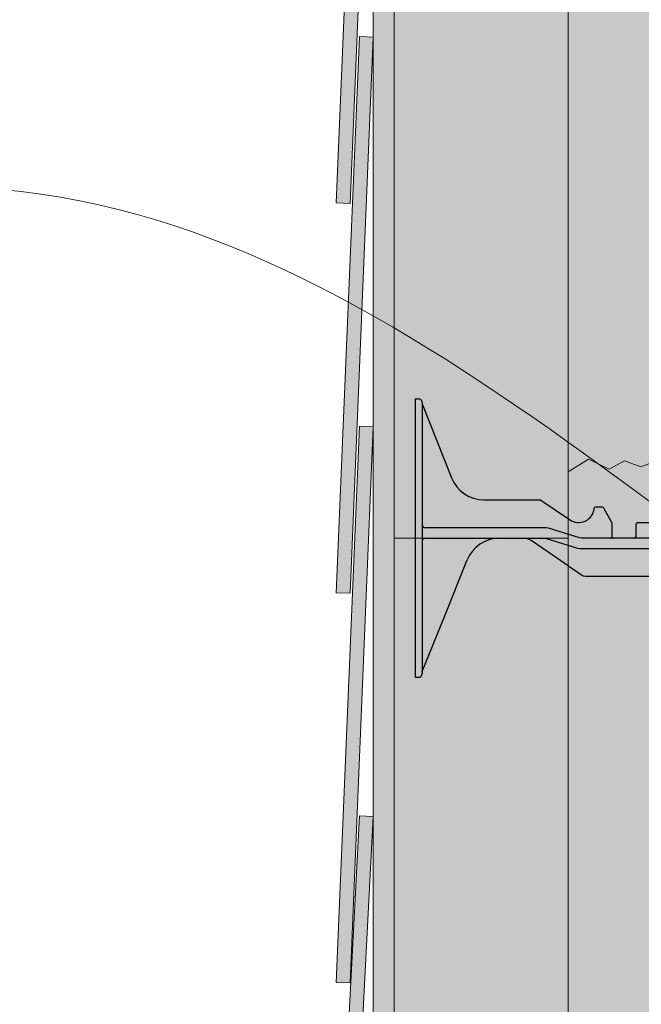
# Model space of a CAD drawing. Units: inches. Extents: x 61 to 2657, y 237 to 341.
# Drawn here: x 365 to 376, y 296 to 313 of the extents above; entities that cross this region are included whole.
import ezdxf
from ezdxf import colors
from ezdxf.entities.mleader import LeaderData, LeaderLine
from ezdxf.math import Vec2, Vec3

# ---------------------------------------------------------------- set-up
doc = ezdxf.new("R2010")
doc.units = ezdxf.units.IN
doc.header["$MEASUREMENT"] = 0
doc.layers.add('Quad-Lock', color=7, linetype='Continuous')
doc.styles.get("Standard").update_dxf_attribs({"font": 'arial.ttf'})

# ---------------------------------------------------------------- blocks, each defined once
blk = doc.blocks.new('8F')
at = {"layer": 'Quad-Lock', "lineweight": 0}
h = blk.add_hatch(color=2, dxfattribs=at)
h.paths.add_polyline_path([(4.292378280255205, 3.253141588825186, 0.9112282725187465), (4.255487411499356, 3.253141588825186, 0.01559579386933894), (4.226363166603558, 2.781244437498799), (4.321502525151006, 2.781244437498799, 0.01559579386933902)], flags=17)
h.paths.add_polyline_path([(4.320486158121842, 1.812496375002638), (4.227379533632718, 1.812496375002638, 0.01456444216938211), (4.255487411499358, 1.37184916117623, 0.911228272518509), (4.292378280255206, 1.37184916117623, 0.01456444216938223)], flags=17)
h.paths.add_polyline_path([(9.395225669296906, 2.456005554166723, -0.1517198960531765), (9.536857613371467, 2.499994999999899), (9.995286625151493, 2.499994999999899, -0.1857805106430916), (10.39473666937215, 2.346269179442061, -0.1092858612241481), (10.56387932932785, 2.108512502456733), (11.37497724995478, 0.09384981231028178), (11.37497724995478, 0.06249987499995768, 0.4142135623730951), (11.43747712495474, 0), (11.49997699995447, 0), (11.49997699995447, 4.999990000000025), (11.43747712495474, 4.999990000000025, 0.4142135623730951), (11.37497724995478, 4.937490125000068, -0.08016289734271077), (11.37054114337047, 4.909998605171268), (10.84396102852679, 3.582101339715564, -0.307492786831235), (10.26297617778732, 3.18749362499716), (9.259466756583151, 3.18749362499716, 0.1495603338075038), (9.242121245732733, 3.18218651317693), (8.724599666487848, 2.8326692121409, -0.574452440177129), (8.282623195172391, 3.034571438721059, 0.3853785872011399), (8.25177641193136, 3.062493717517782), (8.143223715651857, 3.062493717517782, 0.272388405800861), (8.11612605114783, 3.046548473817666), (7.972635341552632, 2.78826656798492, 0.1274542674645576), (7.968734062468229, 2.773211658288801), (7.968734062468229, 2.531244934772758, -0.4142135879333058), (7.93748412496825, 2.499994999999899), (7.562484874978054, 2.499994999999899, -0.4142135623730951), (7.531234937478075, 2.531244937499878), (7.531234937486261, 2.749994467289753, 0.4142132559024161), (7.499984999978324, 2.781244437498799), (7.060919452208964, 2.781244437498799, 0.3851703882135704), (7.029826156986019, 2.753119493748727, -0.9045340337297737), (6.470146842976646, 2.753119493748727, 0.3851703882096121), (6.439053547753701, 2.781244437498799), (5.999987999984569, 2.781244437498799, 0.4142135623730951), (5.96873806248459, 2.74999449999882), (5.96873806248459, 2.531244934772758, -0.4142135879333058), (5.937488124984611, 2.499994999999899), (5.562488874978044, 2.499994999999899, -0.4142135368128869), (5.531238937478065, 2.531244934772758), (5.53123893747852, 2.74999449999882, 0.4142135623730951), (5.499988999978541, 2.781244437498799), (5.060923452208954, 2.781244437498799, 0.3851703882135704), (5.029830156986009, 2.753119493748727, -0.9045340337297737), (4.470150842976636, 2.753119493748727, 0.3851703882096121), (4.439057547753691, 2.781244437498799), (3.999991999984559, 2.781244437498799, 0.4142138688654721), (3.968742062476394, 2.749994467289753), (3.96874206248458, 2.531244934772758, -0.4142135879546167), (3.937492124984601, 2.499994999999899), (3.562492874986219, 2.499994999999899, -0.4142135368128869), (3.53124293748624, 2.531244934772758), (3.53124293748624, 2.773211658288801, 0.1274632511006767), (3.527341658401838, 2.78826656798492), (3.383850948806867, 3.046548473817893, 0.2723610718807738), (3.35675328430284, 3.062493717517782), (3.24820058802311, 3.062493717517782, 0.3853782969480433), (3.217353804782306, 3.034571438721059, -0.5744523318940761), (2.775377316719641, 2.832669188399223), (2.25785757088147, 3.182186430887214, 0.1496569316365993), (2.240510243371546, 3.18749362499716), (1.237000833075399, 3.18749362499716, -0.3074924535524162), (0.6560159722475873, 3.582101340040481), (0.129435856581722, 4.909998605170358, -0.0939200092392706), (0.1249997499999154, 4.933035128689198, 0.3925004315366931), (0.06249987499995768, 4.999990000000025), (0, 4.999989999999798), (0, 0), (0.06249987499995768, 0, 0.4142135623730951), (0.1249997499999154, 0.06249987499995768), (0.1249997500001427, 0.09384981230937228), (0.1295582841898977, 0.1051727817896335), (0.9360976706270776, 2.108512502456733, -0.3011813111768195), (1.504690374803204, 2.499995000000126), (1.944076447321549, 2.499994999999899, -0.1517201893898956), (2.08570841167716, 2.456005549222937), (2.989730589567444, 1.834490937312466, 0.151720769826625), (3.060546471557018, 1.812496375002638), (8.420387604407324, 1.812496375002638, 0.151718754585072), (8.491203484215475, 1.834490937312466)])
at = {"layer": 'Quad-Lock', "color": 0, "extrusion": (0, 1, 0)}
for p, q in [((0, 4.999990000000025), (0, 4.749990499999967)), ((0, 4.999990000000025), (0.06249987499995768, 4.999990000000025)), ((11.43747712495474, 4.999990000000025), (11.4999769999547, 4.999990000000025)), ((11.4999769999547, 4.999990000000025), (11.4999769999547, 4.749990499999967)), ((0.1249997499999154, 4.937490125000068), (0.1249997499999154, 4.749990499999967)), ((0.129435856581722, 4.909998605170358), (0.3927261043088492, 4.246049972442961)), ((11.37054114337298, 4.909998605170358), (11.10725089564585, 4.246049972442961)), ((11.37497724995478, 4.937490125000068), (11.37497724995478, 4.749990499999967)), ((0, 4.749990499999967), (0, 0.2499995000000581)), ((0.1249997499999154, 4.749990499999967), (0.1249997499999154, 0.2499995000000581)), ((11.37497724995478, 4.749990499999967), (11.37497724995478, 0.2499995000000581)), ((11.4999769999547, 4.749990499999967), (11.4999769999547, 0.2499995000000581)), ((0.3927261043086219, 4.246049972442961), (0.6560159714276779, 3.582101339715564)), ((11.10725089564562, 4.246049972442961), (10.84396102852679, 3.582101339715564)), ((1.23700082216692, 3.18749362499716), (2.240510243371546, 3.18749362499716)), ((2.240510243371546, 3.18749362499716), (2.249579841432478, 3.186137054055052)), ((2.249579841432478, 3.186137054054825), (2.257855754221964, 3.18218651317693)), ((9.250397158521992, 3.186137054054825), (9.242121245732733, 3.18218651317693)), ((9.259466756583151, 3.18749362499716), (9.250397158521992, 3.186137054054825)), ((10.26297617778732, 3.18749362499716), (9.259466756583151, 3.18749362499716)), ((2.257855754221964, 3.18218651317693), (2.25785757088147, 3.182186430887214)), ((2.25785757088147, 3.182186430887214), (2.775377316719641, 2.832669188399223)), ((3.217353804782306, 3.034571438721287), (3.227396876837702, 3.054476417896922)), ((3.227396876837702, 3.054476417896922), (3.24820058802311, 3.062493717517782)), ((3.24820058802311, 3.062493717517782), (3.35675328430284, 3.062493717517782)), ((3.35675328430284, 3.062493717517782), (3.37247421257598, 3.058211725514411)), ((3.37247421257598, 3.058211725514411), (3.383850948806867, 3.046548473817893)), ((3.383850948806867, 3.046548473817893), (3.527341658401838, 2.78826656798492)), ((8.116126051147603, 3.046548473817893), (7.972635341552632, 2.78826656798492)), ((8.127502787378717, 3.058211725514411), (8.11612605114783, 3.046548473817666)), ((8.143223715651857, 3.062493717517782), (8.127502787378717, 3.058211725514411)), ((8.25177641193136, 3.062493717517782), (8.143223715651857, 3.062493717517782)), ((8.272580123116768, 3.054476417896922), (8.25177641193136, 3.062493717517782)), ((8.282623195172164, 3.034571438721287), (8.272580123116768, 3.054476417896922)), ((9.242119429073227, 3.182186430887214), (8.724599683235056, 2.832669188399223)), ((9.242121245732733, 3.18218651317693), (9.242119429073227, 3.182186430887214)), ((0.5441921793280926, 2.687494624999999), (0.187499624999873, 2.687494624999999)), ((0.5644690228336913, 2.687494624999999), (0.5441921793280926, 2.687494624999999)), ((0.5883872877880094, 2.687494624999999), (0.5644690228336913, 2.687494624999999)), ((1.293021547476201, 2.687494624999317), (0.5883872877880094, 2.687494624999317)), ((1.330849116420495, 2.687494624999317), (1.293021547476201, 2.687494624999317)), ((1.553389576849895, 2.687494624999317), (1.330849116420723, 2.687494624999317)), ((1.575486146829917, 2.687494624999317), (1.553389576849668, 2.687494624999317)), ((1.656292717499355, 2.687494624999317), (1.575486146829917, 2.687494624999317)), ((1.687542654999334, 2.687494624999317), (1.656292717499582, 2.687494624999317)), ((2.355727257031049, 2.687494624999317), (1.687542654999334, 2.687494624999317)), ((2.39336871718092, 2.681692471249335), (2.355727257031049, 2.687494624999317)), ((2.950370634668388, 2.505797153749882), (2.39336871718092, 2.681692471249107)), ((3.527341658401838, 2.78826656798492), (3.530251655918619, 2.780987726933745)), ((3.530251655918846, 2.780987726933745), (3.53124293748624, 2.773211658288801)), ((3.53124293748624, 2.773211658288801), (3.53124293748624, 2.531244934772758)), ((3.96874206248458, 2.531244934772758), (3.96874206248458, 2.74999449999882)), ((3.999991999984559, 2.781244437498799), (4.226363166603559, 2.781244437498799)), ((4.321502525151004, 2.781244437498799), (4.439057547753691, 2.781244437498799)), ((5.060923452208954, 2.781244437498799), (5.499988999978541, 2.781244437498799)), ((5.531238937478292, 2.74999449999882), (5.531238937478292, 2.531244934772758)), ((5.96873806248459, 2.531244934772758), (5.96873806248459, 2.74999449999882)), ((5.999987999984569, 2.781244437498799), (6.439053547753701, 2.781244437498799)), ((7.060919452208964, 2.781244437498799), (7.499984999978324, 2.781244437498799)), ((7.53123493747853, 2.74999449999882), (7.53123493747853, 2.531244934772758)), ((7.969725344035851, 2.780987726933745), (7.968734062468457, 2.773211658288801)), ((7.968734062468229, 2.773211658288801), (7.968734062468229, 2.531244934772758)), ((7.972635341552632, 2.78826656798492), (7.969725344035851, 2.780987726933745)), ((9.106608406313626, 2.681692472618806), (8.828107363400022, 2.593744812499608)), ((9.144249751650477, 2.687494624999317), (9.106608406313626, 2.681692472618806)), ((9.812434344955363, 2.687494624999317), (9.144249751650477, 2.687494624999317)), ((9.812434344955363, 2.687494624999999), (9.843684282454888, 2.687494624999999)), ((9.843684282455115, 2.687494624999999), (9.924490853125008, 2.687494624999999)), ((9.924490853125008, 2.687494624999999), (9.946587423104802, 2.687494624999999)), ((9.94658742310503, 2.687494624999999), (10.16912788353375, 2.687494624999999)), ((10.16912788353375, 2.687494624999999), (10.20695545262106, 2.687494624999999)), ((10.91158971216646, 2.687494624999317), (10.20695545262129, 2.687494624999317)), ((10.91158971216646, 2.687494624999999), (10.93550797712101, 2.687494624999999)), ((10.93550797712123, 2.687494624999999), (10.95578482062638, 2.687494624999999)), ((10.95578482062638, 2.687494624999999), (11.3124773749546, 2.687494624999999)), ((0.187499624999873, 2.499994999999899), (0.5441921793280926, 2.499994999999899)), ((0.5441921793280926, 2.499994999999899), (0.5644690228336913, 2.499994999999899)), ((0.5644690228336913, 2.499994999999899), (0.5883872877880094, 2.499994999999899)), ((0.5883872877880094, 2.499994999999899), (1.293021547476201, 2.499994999999899)), ((1.293021547476201, 2.499994999999217), (1.330849116420495, 2.499994999999217)), ((1.330849116420723, 2.499994999999217), (1.553389576849895, 2.499994999999217)), ((1.553389576849668, 2.499994999999217), (1.575486146829917, 2.499994999999217)), ((1.575486146829917, 2.499994999999217), (1.656292717499355, 2.499994999999217)), ((1.656292717499582, 2.499994999999217), (1.687542654999334, 2.499994999999217)), ((1.687542654999334, 2.499994999999899), (2.324477312986119, 2.499994999999899)), ((2.018229473990004, 2.488744490735826), (1.944076447321549, 2.499994999999899)), ((2.08570841167716, 2.456005549222937), (2.018229473990004, 2.488744490735826)), ((2.324477312986119, 2.499994999999899), (2.362118660302031, 2.494192846305623)), ((2.362118660302031, 2.494192846305623), (2.919120743891426, 2.318297539206696)), ((2.98801205762993, 2.499994999999899), (2.950370634668388, 2.505797153749882)), ((4.222943970236342, 2.499994999999899), (2.98801205762993, 2.499994999999899)), ((8.51196494668784, 2.499994999999899), (4.324921721518221, 2.499994999999899)), ((8.549606320643761, 2.50579716486277), (8.51196494668784, 2.499994999999899)), ((8.828107363400022, 2.593744812499608), (8.549606320643761, 2.50579716486277)), ((8.58085634215604, 2.318297528750691), (9.137858259643735, 2.494192846249916)), ((9.137858259643735, 2.494192846249916), (9.175499689150229, 2.499994999999899)), ((9.175499689150229, 2.499994999999899), (9.812434344955363, 2.499994999999899)), ((9.46270460604319, 2.488744492677142), (9.395225669296906, 2.456005554166723)), ((9.536857613371467, 2.499994999999899), (9.46270460604319, 2.488744492677142)), ((9.843684282454888, 2.499994999999899), (9.812434344955363, 2.499994999999899)), ((9.924490853125008, 2.499994999999899), (9.843684282455115, 2.499994999999899)), ((9.946587423104802, 2.499994999999899), (9.924490853125008, 2.499994999999899)), ((10.16912788353375, 2.499994999999899), (9.94658742310503, 2.499994999999899)), ((10.20695545262106, 2.499994999999899), (10.16912788353375, 2.499994999999899)), ((10.20695545262129, 2.499994999999899), (10.91158971216646, 2.499994999999899)), ((10.93550797712101, 2.499994999999899), (10.91158971216646, 2.499994999999899)), ((10.95578482062638, 2.499994999999899), (10.93550797712123, 2.499994999999899)), ((11.3124773749546, 2.499994999999899), (10.95578482062638, 2.499994999999899)), ((2.537719426664125, 2.14524842603123), (2.08570841167716, 2.456005549222937)), ((2.919120743891426, 2.318297539206696), (2.956762120130179, 2.312495375000708)), ((2.956762120130179, 2.312495375000708), (4.222943970236342, 2.312495375000708)), ((4.324921721518221, 2.312495375000708), (8.543214884187819, 2.312495375000708)), ((8.543214884187819, 2.312495375000708), (8.58085634215604, 2.318297528750691)), ((9.395225669296906, 2.456005554166723), (8.943214647118566, 2.145248426031458)), ((2.989730589567444, 1.834490937312466), (2.537719426664353, 2.145248426031458)), ((8.943214647118793, 2.14524842603123), (8.491203484215475, 1.834490937312466)), ((0.5328282059933827, 1.106842550095507), (0.9360976706270776, 2.108512502456733)), ((10.56387932932785, 2.108512502456733), (10.96714879396131, 1.106842550095507)), ((3.023469946016576, 1.81812163545851), (2.989730589567444, 1.834490937312466)), ((3.060546471557018, 1.812496375002638), (3.023469946016576, 1.81812163545851)), ((4.22737953363272, 1.812496375002638), (3.060546471557018, 1.812496375002638)), ((8.420387604407324, 1.812496375002638), (4.320486158121843, 1.812496375002638)), ((8.457464130891367, 1.818121636429169), (8.420387604407324, 1.812496375002638)), ((8.491203484215475, 1.834490937312466), (8.457464130891367, 1.818121636429169)), ((0.1295582841898977, 0.1051727817896335), (0.5328282059933827, 1.106842550095507)), ((10.96714879396131, 1.106842550095507), (11.37041871576457, 0.1051727817894061)), ((0, 0.2499995000000581), (0, 0)), ((0.1249997499999154, 0.2499995000000581), (0.1249997499999154, 0.06249987499995768)), ((11.37497724995478, 0.2499995000000581), (11.37497724995478, 0.06249987499995768)), ((11.4999769999547, 0.2499995000000581), (11.4999769999547, 0)), ((0, 0), (0.06249987499995768, 0)), ((0.1249997499999154, 0.09384981230959966), (0.1295582841898977, 0.1051727817896335)), ((11.3704187157648, 0.1051727817896335), (11.37497724995478, 0.09384981230959966)), ((11.43747712495474, 0), (11.4999769999547, 0))]:
    blk.add_line(p, q, dxfattribs=at)
at = {"layer": 'Quad-Lock', "lineweight": 0}
blk.add_lwpolyline([(4.324921721518221, 2.512495375000714, 0.02446349101478217), (4.292378280255205, 3.253141588825184, 0.9112282725183307), (4.255487411499358, 3.253141588825191, 0.02446349101478228), (4.222943970236342, 2.512495375000714), (4.222943970236342, 2.112495375000702, 0.02446349101478217), (4.255487411499358, 1.371849161176232, 0.911228272518331), (4.292378280255205, 1.371849161176225, 0.02446349101478261), (4.324921721518221, 2.112495375000702)], format="xyb", close=True, dxfattribs=at)
at = {"layer": 'Quad-Lock', "color": 0}
for centre, radius, start, end in [((0.1879993484096758, 4.93322147211029), 0.06299987399718897, 180, 201.6303908194159), ((11.31197765154502, 4.93322147211029), 0.06299987399718897, 338.369609180572, 0), ((1.237000833075399, 3.81249237499469), 0.6249987499975004, 201.6309283114786, 269.999998999992), ((10.26297616687907, 3.81249237499469), 0.6249987499975004, 270.0000009999949, 338.3690716885334), ((2.937494124988689, 3.062493560665416), 0.2812491515864801, 234.80107408891, 354.3023489597959), ((8.562482874966008, 3.062493560665416), 0.2812491515864801, 185.6976510401898, 305.19892591109), ((0.187499624999873, 2.749994499999957), 0.062499875, 180, 225.0000212641656), ((0.187499624999873, 2.749994499999957), 0.06249987500000008, 225.0000347093694, 270), ((3.999991999984559, 2.74999449999882), 0.03124993749999973, 90, 180), ((4.439057547753691, 2.74999449999882), 0.03124993749999999, 5.739170477248765, 90), ((4.749990499981323, 2.781244437498799), 0.2812494374988755, 185.7391704772876, 270), ((4.749990499981323, 2.781244437498799), 0.2812494374988755, 270, 354.2608295227123), ((5.060923452208954, 2.74999449999882), 0.03124993749999999, 90, 174.2608295227384), ((5.499988999978541, 2.74999449999882), 0.03124993750000006, 0, 90), ((5.999987999984569, 2.74999449999882), 0.03124993749999973, 90, 180), ((6.439053547753701, 2.74999449999882), 0.03124993749999999, 5.739170477261754, 90), ((6.749986499981333, 2.781244437498799), 0.2812494374988755, 185.7391704773006, 270), ((6.749986499981333, 2.781244437498799), 0.2812494374988755, 270, 354.2608295227123), ((7.060919452208964, 2.74999449999882), 0.03124993749999999, 90, 174.2608295227384), ((7.499984999978324, 2.74999449999882), 0.03124993750000006, 0, 90), ((11.3124773749546, 2.749994499999275), 0.062499875, 270, 314.9999652906674), ((11.3124773749546, 2.749994499999275), 0.06249987500000011, 314.999978735862, 0), ((0.187499624999873, 2.437495124999941), 0.062499875, 134.9999787358436, 180), ((0.187499624999873, 2.437495124999941), 0.06249987500000009, 90, 134.9999652906305), ((1.515873054491522, 1.875097345106724), 0.6249977051287884, 91.02521102999098, 158.0704893205462), ((3.562492874986219, 2.531244937499878), 0.03124993749987566, 180.0000049999875, 270), ((3.937492124984601, 2.531244937499878), 0.03124993749987566, 270, 359.9999950000125), ((5.562488874978044, 2.531244937499878), 0.03124993749987566, 180.0000049999875, 270), ((5.937488124984611, 2.531244937499878), 0.03124993749987566, 270, 359.9999950000125), ((7.562484874978054, 2.531244937499878), 0.03124993749987566, 180.0000049999875, 270), ((7.93748412496825, 2.531244937499878), 0.03124993749987566, 270, 359.9999950000125), ((9.984103945462948, 1.875097345106497), 0.6249977051287884, 21.92951067944173, 88.97478896998292), ((11.3124773749546, 2.437495124999941), 0.062499875, 45.00003470933261, 90), ((11.3124773749546, 2.437495124999941), 0.062499875, 0, 45.00002126412875)]:
    blk.add_arc(centre, radius, start, end, dxfattribs=at)
for points, knots in [([(0.1249997499999154, 4.937490125000068), (0.1249997499999154, 4.958110220418803), (0.1156508818778548, 4.974053052886802), (0.09155839086838569, 4.9950894608412), (0.07644160410086442, 4.999990000000025), (0.06249987499995768, 4.999990000000025)], [0.4017406506750604, 0.4017406506750604, 0.4017406506750604, 0.4017406506750604, 0.4952647997038802, 0.4952647997038802, 0.5887889487326999, 0.5887889487326999, 0.5887889487326999, 0.5887889487326999]), ([(11.43747712495474, 4.999990000000025), (11.42353539585383, 4.999990000000025), (11.40841860908608, 4.9950894608412), (11.38432611807684, 4.974053052886802), (11.37497724995478, 4.958110220418803), (11.37497724995478, 4.937490125000068)], [0, 0, 0, 0, 0.09352414902881984, 0.09352414902881984, 0.1870482980576397, 0.1870482980576397, 0.1870482980576397, 0.1870482980576397]), ([(0.06249987499995768, 0), (0.07644160410086442, 0), (0.09155839086838569, 0.004900539158825268), (0.1156508818778548, 0.02593694711322314), (0.1249997499999154, 0.04187977958122246), (0.1249997499999154, 0.06249987499995768)], [0, 0, 0, 0, 0.09352414902881986, 0.09352414902881986, 0.1870482980576397, 0.1870482980576397, 0.1870482980576397, 0.1870482980576397]), ([(11.37497724995478, 0.06249987499995768), (11.37497724995478, 0.04187977958122246), (11.38432611807684, 0.02593694711322314), (11.40841860908608, 0.004900539158825268), (11.42353539585383, 0), (11.43747712495474, 0)], [0.40174065067506, 0.40174065067506, 0.40174065067506, 0.40174065067506, 0.4952647997038799, 0.4952647997038799, 0.5887889487326998, 0.5887889487326998, 0.5887889487326998, 0.5887889487326998])]:
    blk.add_open_spline(points, degree=3, knots=knots, dxfattribs=at)
blk = doc.blocks.new('QLU-301')
at = {"lineweight": 0}
ml = blk.add_multileader_mtext('Standard', dxfattribs=at)
ml.set_content('JOIST HANGERS AS SPECIFIED', color=7)
ml.set_leader_properties(color=256)
ml.build(insert=Vec2(0, 0))
ml.multileader.update_dxf_attribs({"leader_type": 2, "text_right_attachment_type": 3, "dogleg_length": 0.36, "arrow_head_size": 0.72, "scale": 4})
ctx = ml.context
ctx.base_point, ctx.scale, ctx.char_height, ctx.arrow_head_size, ctx.landing_gap_size, ctx.plane_origin = Vec3(12.37847314280401, 17.02151368470641), 4, 0.72, 0.72, 0.36, Vec3(27.49701163041243, 37.04759811698773)
ctx.right_attachment = 3
notes = []
notes.append((ctx, [(0, (1, 1, 0), (10.93847314280401, 17.02151368470641), (1, 0), 1.44, [(0, [(5.500000000073214, 7.066937159569534)], 0, [])])]))
ctx.mtext.insert, ctx.mtext.width, ctx.mtext.flow_direction = Vec3(12.73847314280403, 17.38765283886738), 46.87644374031932, 5
ml = blk.add_multileader_mtext('Standard', dxfattribs=at)
ml.set_content('SUBFLOOR', color=7)
ml.set_leader_properties(color=256)
ml.build(insert=Vec2(0, 0))
ml.multileader.update_dxf_attribs({"leader_type": 2, "text_right_attachment_type": 3, "dogleg_length": 0.36, "arrow_head_size": 0.72, "scale": 4})
ctx = ml.context
ctx.base_point, ctx.scale, ctx.char_height, ctx.arrow_head_size, ctx.landing_gap_size, ctx.plane_origin = Vec3(22.70526294535819, 14.59002330228213), 4, 0.72, 0.72, 0.36, Vec3(39.99727076470697, 37.04759811698773)
ctx.right_attachment = 3
notes.append((ctx, [(0, (1, 1, 0), (21.26526294535819, 14.59002330228213), (1, 0), 1.44, [(0, [(19.23256924603163, 9.64114456765219)], 0, [])])]))
ctx.mtext.insert, ctx.mtext.width, ctx.mtext.flow_direction = Vec3(23.0652629453582, 14.95616245644311), 46.87644374031932, 5
ml = blk.add_multileader_mtext('Standard', dxfattribs=at)
ml.set_content('BLOCKING AS SPECIFIED', color=7)
ml.set_leader_properties(color=256)
ml.build(insert=Vec2(0, 0))
ml.multileader.update_dxf_attribs({"leader_type": 2, "text_right_attachment_type": 3, "dogleg_length": 0.36, "arrow_head_size": 0.72, "scale": 4})
ctx = ml.context
ctx.base_point, ctx.scale, ctx.char_height, ctx.arrow_head_size, ctx.landing_gap_size, ctx.plane_origin = Vec3(23.18417241902432, 12.90144788712877), 4, 0.72, 0.72, 0.36, Vec3(49.25880775871269, 37.5221105463815)
ctx.right_attachment = 3
notes.append((ctx, [(0, (1, 1, 0), (21.74417241902432, 12.90144788712877), (1, 0), 1.44, [(0, [(20.44956063822838, 8.94702422064995)], 0, [])])]))
ctx.mtext.insert, ctx.mtext.width, ctx.mtext.flow_direction = Vec3(23.54417241902433, 13.26758704128974), 46.87644374031932, 5
for ctx, leaders in notes:
    for number, flags, end, landing, length, lines in leaders:
        leader = LeaderData()
        leader.index, (leader.has_last_leader_line, leader.has_dogleg_vector, leader.attachment_direction) = number, flags
        leader.last_leader_point, leader.dogleg_vector, leader.dogleg_length = Vec3(end), Vec3(landing), length
        for number, points, colour, breaks in lines:
            line = LeaderLine()
            line.index, line.vertices, line.color, line.breaks = number, Vec3.list(points), colors.encode_raw_color(colour), breaks
            leader.lines.append(line)
        ctx.leaders.append(leader)
blk = doc.blocks.new('QLU-302')
at = {"lineweight": 0}
h = blk.add_hatch(dxfattribs=at)
h.set_pattern_fill('AR-CONC', color=251, scale=0.5)
h.set_pattern_definition([(49.99999999999999, (-273.0273960706236, -296.0829341062491), (3.586300913003767, -0.3137606749129755), [0.375, -4.125]), (355, (-273.0273960706236, -296.0829341062491), (-0.693756668065, 3.760960668500059), [0.3, -3.3]), (100.45144446, (-272.7285376656235, -296.1090808262491), (2.89254423363556, 3.447199954843147), [0.3187009599999998, -3.505710559999998]), (46.18420000000002, (-273.0273960706236, -295.0829341062491), (5.336206653357862, -0.8275964039653827), [0.5624999999999997, -6.187499999999997]), (96.63563549, (-272.5827123456236, -295.1519006412491), (4.673309728371142, 4.870593003872752), [0.47805171, -5.258568799999999]), (351.1841639899999, (-273.0273960706236, -295.0829341062491), (4.673309725273866, 4.870593001349951), [0.45, -4.950000005]), (21, (-272.5273960706236, -295.3329341062491), (2.984535260592308, -2.013094453326694), [0.375, -4.125]), (326.0000000000001, (-272.5273960706236, -295.3329341062491), (1.216576659607909, 3.625750225234265), [0.3, -3.3]), (71.45144474, (-272.2786848006236, -295.5006919762491), (4.201111883649856, 1.612655764031769), [0.31870095, -3.50571056]), (37.50000000000001, (-273.0273960706236, -296.0829341062491), (0.06079927658645334, 1.664469269156557), [0, -3.26, 0, -3.35, 0, -3.3125]), (7.499999999999999, (-273.0273960706236, -296.0829341062491), (1.315347687210743, 1.972058559411801), [0, -1.91, 0, -3.185, 0, -1.2625]), (327.5, (-274.1423960706236, -296.0829341062491), (2.669112180862045, -0.1127743586718988), [0, -1.25, 0, -3.9, 0, -5.175]), (317.5, (-274.6423960706236, -296.0829341062491), (2.915930846711931, 0.5005249116615886), [0, -1.625, 0, -2.59, 0, -3.675])])
h.paths.add_polyline_path([(10.79107594642983, -4.010163698691315), (9.916075946429828, -4.010163698691315), (9.916075946429828, -2.041948555355532), (9.916075946429828, 6.021621157972902), (9.916075946429828, 7.989836301308685), (9.916075946429828, 19.98983630130869), (9.916075946429828, 31.98983630130869), (9.916075946429828, 35.98983630130869), (8.212433989140663, 35.98983630130869), (8.212433989140663, 37.28056635885508), (7.568803694224698, 34.69910624376217), (7.568803694224698, 35.98983630130869), (3.916075946429828, 35.98983630130869), (3.916075946429828, 31.98983630130869), (3.916075946429828, 19.98983630130869), (3.916075946429828, 7.989836301308685), (3.916075946429828, -4.010163698691315), (3.916075946429828, -16.01016369869131), (3.916075946429828, -28.01016369869131), (3.916075946429828, -40.01016369869131), (3.916075946429828, -46.24049110908828), (6.712252834540777, -46.24049110908828), (6.712252834540777, -47.53122116663479), (7.355883129456743, -44.94976105154188), (7.355883129456743, -46.24049110908828), (11.91607594642983, -46.24049110908828), (11.91607594642983, -40.01016369869131), (11.91607594642983, -28.01016369869131), (11.91607594642983, -16.01016369869131), (10.79107594642983, -16.01016369869131)])
h.paths.add_polyline_path([(13.04107594642983, 5.614836301308685), (9.916075946429828, 6.021621157972902), (9.916075946429828, -2.041948555355532), (13.04107594642983, -1.635163698691315)])
at = {"lineweight": 0, "true_color": 0xe0e9eb}
h = blk.add_hatch(color=254, dxfattribs=at)
h.dxf.hatch_style = 1
h.paths.add_polyline_path([(-0.3506042770441127, -6.982385787228111), (-0.1009378536305121, -6.995296132688168), (0.4154759647713036, 2.991360803852899), (0.165809541357703, 3.004271149312956)])
h.paths.add_polyline_path([(-0.2497841314375364, 0.01038689953253424), (0, 0), (0.4154759813013698, 9.991365257509187), (0.1656918498633786, 10.00175215704166)])
h.paths.add_polyline_path([(-0.2497841314375364, 7.010386899532534), (0, 7), (0.4154759813013698, 16.99136525750919), (0.1656918498633786, 17.00175215704166)])
h.paths.add_polyline_path([(-0.2497841314375364, 14.01038689953248), (0, 14), (0.4154759813013698, 23.99136525750919), (0.1656918498633786, 24.00175215704166)])
h.paths.add_polyline_path([(-0.2497841314375364, 21.01038689953248), (0, 21), (0.4154759813013698, 30.99136525750919), (0.1656918498633786, 31.00175215704166)])
h.paths.add_polyline_path([(0.08202933799321954, 35.98983630130869), (-0.2497841314375364, 28.01038689953248), (0, 28), (0.3322453931136806, 35.98983630130869)])
h.paths.add_polyline_path([(-0.2090551929141498, 35.98983630130869), (-0.2497841314375364, 35.01038689953248), (0, 35), (0.04116086220597026, 35.98983630130869)], flags=17)
at = {"lineweight": 0, "true_color": 0xe2d19c}
h = blk.add_hatch(dxfattribs=at)
h.set_pattern_fill('1WOOD', color=41, scale=0.006)
h.set_pattern_definition([(90, (-29.48423512106092, -46.66652355121937), (-0.9, 5.51091059616309e-17), []), (36.86989760000001, (-29.05281112106104, -43.51514955121939), (2.700000002160349, 2.699999997839652), [0.026826, -0.9836820000000001, 0.052998, -7.936494000000001]), (50.1944289, (-29.082187121061, -44.12843955121934), (2.700003569399185, 2.700000495785078), [0.039744, -8.498472, 0.052116, -5.468118]), (56.3099325, (-29.04541912106106, -43.37729955121938), (0.8999988483503798, 2.700003205534392), [0.03841799999999982, -4.561187999999976, 0.1176059999999996, -1.772777999999994]), (63.43494880000001, (-29.01731512106107, -43.18508355121935), (0.8999994734800191, 2.699998416839478), [0.062742, -7.511046000000001, 0.230892, -4.270092]), (71.5650512, (-29.01201712106104, -45.96947955121937), (-0.9000006670079269, 2.69999820269001), [0.1982579999999993, -2.647793999999989]), (71.5650512, (-29.01782512106092, -46.44167955121935), (-0.9000006670079269, 2.69999820269001), [0.2047979999999993, -2.641253999999988]), (77.4711923, (-29.10763912106131, -44.24297355121939), (0.8999982628708341, 2.700001948755127), [0.11733, -8.89281, 0.472824, -7.11222]), (77.4711923, (-29.1687431210612, -42.71879355121939), (0.8999982628708341, 2.700001948755127), [0.159714, -5.000562, 0.31995, -11.114952]), (77.4711923, (-29.254285121061, -41.91919755121938), (0.8999982628708341, 2.700001948755127), [0.110958, -16.484226]), (83.65980830000001, (-29.06743912106094, -43.64677155121939), (0.8999974993979586, 2.699997806118631), [0.132432, -8.017416]), (83.65980830000001, (-28.9970411210611, -44.02862355121937), (0.8999974993979586, 2.699997806118631), [0.236664, -6.628176000000001, 0.4276139999999999, -0.857394]), (83.65980830000001, (-28.9490531210613, -45.44554155121938), (0.8999974993979586, 2.699997806118631), [0.422634, -5.255988, 0.253008, -2.218218]), (83.65980830000001, (-29.10200512106121, -45.57704955121937), (0.8999974993979586, 2.699997806118631), [0.372198, -7.777644]), (86.1859252, (-29.10631312106125, -43.62245955121938), (7.949963358555579e-07, 5.400002099126199), [0.3358619999999986, -11.95042199999996, 0.09933599999999962, -1.144343999999994]), (86.1859252, (-29.13758512106097, -44.69221755121936), (7.949963358555579e-07, 5.400002099126199), [0.4502399999999986, -3.865703999999988, 0.4184759999999986, -8.795549999999954]), (86.1859252, (-29.09172712106101, -44.88077355121936), (7.949963358555579e-07, 5.400002099126199), [0.4274339999999985, -10.52786999999995, 0.1308299999999993, -2.443835999999989]), (87.27368900000002, (-29.14335712106094, -43.55182755121939), (-2.282552851880837e-06, 5.399998162805872), [0.578514, -3.363834, 0.383772, -14.595294]), (87.8789036, (-29.01902512106108, -43.82495355121938), (2.887224170081027e-06, 5.399997789295442), [0.161322, -3.597138, 0.486144, -20.072058]), (87.8789036, (-29.18243512106119, -43.0883875512194), (2.887224170081027e-06, 5.399997789295442), [0.3698460000000001, -2.671722, 0.241944, -21.03315]), (90, (-29.26299112106108, -45.47977155121936), (-0.8999999999999998, 2.7), [3.430032, -1.969968]), (90, (-29.22195712106122, -45.14365155121936), (-0.8999999999999998, 2.7), [2.642004, -2.757996]), (90, (-29.18904112106111, -44.95511355121937), (-0.8999999999999998, 2.7), [0.091728, -5.308272]), (90, (-29.18243512106119, -44.76427155121939), (-0.8999999999999998, 2.7), [1.675884, -3.724116]), (90, (-29.14335712106094, -44.50177155121935), (-0.8999999999999998, 2.7), [0.9499439999999999, -4.450056]), (90, (-29.10631312106125, -43.73421555121939), (-0.8999999999999998, 2.7), [0.111756, -5.288244]), (90, (-28.97090512106115, -43.79341155121938), (-0.8999999999999998, 2.7), [0.20778, -5.19222]), (90, (-28.93758112106116, -44.63059755121935), (-0.8999999999999998, 2.7), [1.13991, -4.26009]), (90, (-28.90237912106113, -45.02549355121937), (-0.8999999999999998, 2.7), [1.70025, -3.69975]), (90, (-28.86192112106119, -44.98325355121938), (-0.8999999999999998, 2.7), [2.054886, -3.345114]), (90, (-28.82265712106118, -45.36828555121934), (-0.8999999999999998, 2.7), [2.837178, -2.562822]), (271.7357046, (-29.14335712106094, -44.50177155121935), (1.273186796566961e-06, -5.399999593896502), [0.19053, -5.19819, 0.4648080000000001, -23.860098]), (273.8140748, (-29.046703121061, -44.57041755121935), (7.94996336921372e-07, -5.400002099126199), [0.534894, -2.715414, 0.11784, -10.161822]), (274.7636417, (-28.8704111210609, -42.82648755121937), (-4.973988417305008e-07, -5.399998943206541), [0.102234, -21.57264]), (274.7636417, (-27.97041112106126, -45.52648755121936), (-4.973988417305008e-07, -5.399998943206541), [0.102234, -21.57264]), (276.3401917, (-29.03134912106134, -43.49905755121938), (0.8999974993979585, -2.699997806118631), [0.165696, -7.984152]), (276.3401917, (-29.01069112106097, -44.21303955121937), (0.8999974993979585, -2.699997806118631), [0.276672, -7.87317]), (276.3401917, (-28.9323911210613, -43.05515955121939), (0.8999974993979585, -2.699997806118631), [0.27174, -4.884408, 0.426252, -2.567448]), (276.3401917, (-29.06985712106098, -45.44890155121936), (0.8999974993979585, -2.699997806118631), [0.5237820000000001, -7.626066]), (278.1301024, (-28.9800731210612, -43.52145555121939), (0.9000024063054431, -8.099999535967912), [0.06482999999999964, -12.44356199999996, 0.2195339999999993, -6.363959999999977]), (278.1301024, (-29.10631312106125, -43.73421555121939), (0.9000024063054431, -8.099999535967912), [0.1063859999999996, -12.03655799999995, 0.3542159999999986, -6.594725999999977]), (278.1301024, (-28.98925912106097, -43.12896555121938), (0.9000024063054431, -8.099999535967912), [0.3653939999999986, -17.73994199999991, 0.1174319999999996, -0.8691119999999971]), (278.1301024, (-29.06329312106118, -44.45428755121935), (0.9000024063054431, -8.099999535967912), [0.1173119999999996, -11.48870399999995, 0.3736379999999986, -7.112231999999977]), (279.4623222000001, (-29.06743912106094, -43.64677155121939), (0.9000025844229563, -2.69999887698421), [0.142692, -5.134386000000001, 0.162828, -5.509074]), (279.4623222000001, (-28.96605712106111, -44.95261755121936), (0.9000025844229563, -2.69999887698421), [0.06216599999999999, -5.878734, 0.115374, -4.8927]), (284.0362435, (-29.02410712106121, -43.34533155121937), (0.8999973183262516, -2.699997770795664), [0.181548, -7.421592, 0.127902, -14.533728]), (284.5344551, (-29.1340991210609, -42.56288355121939), (0.9000026458514436, -2.699999760301546), [0.243978, -13.961286, 0.09846, -10.799664]), (285.7511737, (-29.01747712106089, -43.95617355121936), (0.8999972066489658, -2.69999842538844), [0.075276, -22.729236, 0.5781120000000001, -13.086816]), (288.4349488, (-29.0728691210611, -42.7990555512194), (0.9000006670079288, 2.69999820269001), [0.1793519999999993, -2.666699999999989]), (291.8014095000001, (-29.0567411210609, -44.0979115512194), (0.9000014255909953, -2.699998703768981), [0.123996, -12.398568, 0.203244, -16.35408]), (291.8014095000001, (-28.98279112106093, -42.9291655512194), (0.9000014255909953, -2.699998703768981), [0.135702, -2.422626, 0.116508, -26.405058]), (293.1985905, (-29.08396912106127, -43.28734155121936), (0.8999992383996255, -2.699999293019925), [0.09787200000000001, -9.068598, 0.140376, -11.255742]), (295.0168934999999, (-29.05497112106104, -43.87582755121934), (0.899999347279947, -2.699998763346322), [0.088668, -1.895634, 0.232974, -12.680376]), (295.0168934999999, (-29.11216912106102, -42.26858955121935), (0.899999347279947, -2.699998763346322), [0.245142, -3.765996, 0.274368, -10.61214]), (303.6900675, (-29.04397912106106, -43.78751955121936), (0.8999988483503798, -2.700003205534392), [0.04498799999999982, -1.641461999999994, 0.1367459999999993, -4.666793999999977]), (315, (-29.09126512106104, -43.83953355121935), (1.799999708479977, -5.115907697472722e-16), [0.05133, -1.392924, 0.09057599999999999, -2.283546]), (68.19859050000001, (-28.98311512106102, -46.6930795512194), (0.9000014255909927, 2.699998703768982), [0.35175, -28.728138]), (71.5650512, (-28.87515712106097, -46.73303355121936), (-0.9000006670079269, 2.69999820269001), [0.2792339999999985, -2.566817999999989]), (80.5376778, (-28.76830312106131, -46.81526955121939), (0.9000025844229552, 2.699998876984211), [0.252312, -1.984524, 0.65826, -8.053872]), (83.65980830000001, (-28.85248312106114, -46.36648755121939), (1.983440564856664e-06, 5.399997598562435), [0.638358, -7.51149]), (83.65980830000001, (-28.78685512106131, -46.46812755121937), (1.983440564856664e-06, 5.399997598562435), [0.297504, -7.852344]), (83.65980830000001, (-29.27813512106104, -46.58299155121938), (1.983440564856664e-06, 5.399997598562435), [-7.517844, 0.632004]), (85.2363583, (-28.99099912106112, -46.78764555121938), (0.8999974168598979, 8.10000264998361), [0.094896, -13.276002, 0.148176, -8.155794]), (86.1859252, (-28.726819121061, -46.56638955121934), (7.949963358555579e-07, 5.400002099126199), [0.3493259999999986, -13.18064399999995]), (87.27368900000002, (-29.19234712106118, -46.65956355121938), (-2.282552851880837e-06, 5.399998162805872), [0.183558, -10.297224, 0.6320520000000001, -7.808580000000001]), (87.27368900000002, (-28.62808912106129, -46.66652355121937), (-2.282552851880837e-06, 5.399998162805872), [-18.714948, 0.206466]), (87.8789036, (-28.75399912106104, -46.17244755121936), (2.887224170081027e-06, 5.399997789295442), [0.280902, -6.684024, 0.9329820000000001, -16.418748]), (90, (-29.27813512106104, -46.58299155121938), (-0.8999999999999998, 2.7), [0.072258, -5.327742]), (90, (-28.99099912106112, -46.78764555121938), (-0.8999999999999998, 2.7), [-5.273532, 0.126468]), (90, (-29.44293112106106, -46.66652355121937), (-0.9, 5.51091059616309e-17), []), (90, (-29.39621512106123, -45.73801155121936), (-0.8999999999999998, 2.7), [3.82572, -1.57428]), (90, (-29.34793312106103, -45.88259955121936), (-0.8999999999999998, 2.7), [4.071468, -1.328532]), (90, (-29.30056912106102, -45.68186355121935), (-0.8999999999999998, 2.7), [3.772998000000001, -1.627002]), (90, (-28.78198912106109, -45.73203555121938), (-0.8999999999999998, 2.7), [3.370332, -2.029668]), (90, (-28.74360112106115, -45.89173155121938), (-0.8999999999999998, 2.7), [3.615282, -1.784718]), (90, (-28.70358112106123, -46.21783755121936), (-0.8999999999999998, 2.7), [4.192769999999999, -1.20723]), (90, (-28.66376512106126, -46.35930555121939), (-0.8999999999999998, 2.7), [4.498092, -0.9019079999999999]), (90, (-28.62808912106129, -46.66652355121937), (-0.8999999999999998, 2.7), [5.105382, -0.294618]), (271.7357046, (-29.39621512106123, -45.73801155121936), (1.273186796566961e-06, -5.399999593896502), [0.4555439999999999, -16.747368, 0.20772, -12.303]), (273.8140748, (-29.19768712106134, -46.26518355121937), (7.94996336921372e-07, -5.400002099126199), [0.2115, -6.479760000000001, 0.135126, -6.703577999999999]), (276.3401917, (-29.38241512106106, -46.19334555121935), (0.8999974993979585, -2.699997806118631), [0.187746, -6.047682, 0.272238, -1.642176]), (276.3401917, (-29.34793312106103, -45.88259955121936), (0.8999974993979585, -2.699997806118631), [0.632004, -5.797482, 0.08893200000000001, -1.63143]), (276.3401917, (-29.30056912106102, -45.68186355121935), (0.8999974993979585, -2.699997806118631), [0.357102, -7.792746000000001]), (279.4623222000001, (-28.99099912106112, -46.91411355121937), (0.9000025844229563, -2.69999887698421), [0.24114, -10.707834]), (279.4623222000001, (-28.82858512106122, -47.08564755121938), (0.9000025844229563, -2.69999887698421), [0.462264, -10.48671]), (279.4623222000001, (-28.78060312106118, -46.96293555121935), (0.9000025844229563, -2.69999887698421), [0.46851, -10.480464]), (285.524111, (-29.26113112106123, -46.03678155121935), (0.9000008821442672, -2.700002003577691), [0.237048, -0.9203700000000001, 0.632814, -31.83654]), (285.524111, (-28.86886312106117, -46.94065755121937), (0.9000008821442672, -2.700002003577691), [0.150486, -33.476292])])
h.paths.add_polyline_path([(0.791075946429828, 35.98983630130869), (0.4160759464302828, 35.98983630130869), (0.416075946429828, -4.248965475139357), (0.791075946429828, -4.248965475139357)])
at = {"lineweight": 0, "true_color": 0xd4f7f7}
h = blk.add_hatch(dxfattribs=at)
h.set_pattern_fill('HONEY', scale=2, style=0)
h.set_pattern_definition([(0, (-273.0273960706236, -296.0829341062491), (0.375, 0.2165063509461096), [0.25, -0.5]), (120, (-273.0273960706236, -296.0829341062491), (-0.3749999999999999, 0.2165063509461097), [0.2499999999999999, -0.4999999999999998]), (59.99999999999999, (-273.0273960706236, -296.0829341062491), (8.326672684688674e-17, 0.4330127018922194), [-0.5, 0.25])])
h.paths.add_polyline_path([(9.916075946429828, 7.989836301308685), (13.04107594642983, 7.989836301308685), (13.04107594642983, 5.614836301308685), (9.916075946429828, 6.021621157972902)])
h.paths.add_polyline_path([(9.916075946429828, 19.98983630130869), (13.04107594642983, 19.98983630130869), (13.04107594642983, 31.98983630130869), (9.916075946429828, 31.98983630130869)])
h.paths.add_polyline_path([(9.916075946429828, 7.989836301308685), (13.04107594642983, 7.989836301308685), (13.04107594642983, 19.98983630130869), (9.916075946429828, 19.98983630130869)])
h.paths.add_polyline_path([(9.916075946429828, 31.98983630130869), (13.04107594642983, 31.98983630130869), (13.04107594642983, 35.98983630130869), (9.916075946429828, 35.98983630130869)])
h.paths.add_polyline_path([(11.91607594642983, -40.01016369869131), (15.04107594642983, -40.01016369869131), (15.04107594642983, -28.01016369869131), (11.91607594642983, -28.01016369869131)])
h.paths.add_polyline_path([(9.916075946429828, -4.010163698691315), (13.04107594642983, -4.010163698691315), (13.04107594642983, -1.635163698691315), (9.916075946429828, -2.041948555355532)])
h.paths.add_polyline_path([(10.79107594642983, -16.01016369869131), (15.04107594642983, -16.01016369869131), (15.04107594642983, -4.010163698691315), (10.79107594642983, -4.010163698691315)])
h.paths.add_polyline_path([(11.91607594642983, -28.01016369869131), (15.04107594642983, -28.01016369869131), (15.04107594642983, -16.01016369869131), (11.91607594642983, -16.01016369869131)])
h.paths.add_polyline_path([(11.91607594642983, -46.24049110908828), (15.04107594642983, -46.24049110908828), (15.04107594642983, -40.01016369869131), (11.91607594642983, -40.01016369869131)])
h.paths.add_polyline_path([(0.791075946429828, -40.01016369869131), (3.916075946429828, -40.01016369869131), (3.916075946429828, -28.01016369869131), (0.791075946429828, -28.01016369869131)])
h.paths.add_polyline_path([(0.791075946429828, 19.98983630130869), (3.916075946429828, 19.98983630130869), (3.916075946429828, 31.98983630130869), (0.791075946429828, 31.98983630130869)])
h.paths.add_polyline_path([(0.791075946429828, 7.989836301308685), (3.916075946429828, 7.989836301308685), (3.916075946429828, 19.98983630130869), (0.791075946429828, 19.98983630130869)])
h.paths.add_polyline_path([(0.791075946429828, -4.010163698691315), (3.916075946429828, -4.010163698691315), (3.916075946429828, 7.989836301308685), (0.791075946429828, 7.989836301308685)])
h.paths.add_polyline_path([(0.791075946429828, -16.01016369869131), (3.916075946429828, -16.01016369869131), (3.916075946429828, -4.010163698691315), (0.791075946429828, -4.010163698691315)])
h.paths.add_polyline_path([(0.791075946429828, -28.01016369869131), (3.916075946429828, -28.01016369869131), (3.916075946429828, -16.01016369869131), (0.791075946429828, -16.01016369869131)])
h.paths.add_polyline_path([(0.791075946429828, -46.24049110908828), (3.916075946429828, -46.24049110908828), (3.916075946429828, -40.01016369869131), (0.791075946429828, -40.01016369869131)])
h.paths.add_polyline_path([(0.791075946429828, 31.98983630130869), (3.916075946429828, 31.98983630130869), (3.916075946429828, 35.98983630130869), (0.791075946429828, 35.98983630130869)])
at = {"color": 0, "lineweight": 0}
blk.add_lwpolyline([(0.416075946429828, 35.98983630130869), (0.416075946429828, -4.248965475139357), (0.791075946429828, -4.248965475139357), (0.791075946429828, 35.98983630130869)], close=True, dxfattribs=at)
at = {"lineweight": 0}
for points in [[(-0.2497841314375364, 14.01038689953248), (0, 14), (0.4154759813013698, 23.99136525750919), (0.1656918498633786, 24.00175215704166)], [(0.791075946429828, 7.989836301308685), (3.916075946429828, 7.989836301308685), (3.916075946429828, 19.98983630130869), (0.791075946429828, 19.98983630130869)], [(-0.2497841314375364, 7.010386899532534), (0, 7), (0.4154759813013698, 16.99136525750919), (0.1656918498633786, 17.00175215704166)], [(-0.2497841314375364, 0.01038689953253424), (0, 0), (0.4154759813013698, 9.991365257509187), (0.1656918498633786, 10.00175215704166)], [(0.791075946429828, -4.010163698691315), (3.916075946429828, -4.010163698691315), (3.916075946429828, 7.989836301308685), (0.791075946429828, 7.989836301308685)], [(-0.3506042770441127, -6.982385787228111), (-0.1009378536305121, -6.995296132688168), (0.4154759647713036, 2.991360803852899), (0.165809541357703, 3.004271149312956)]]:
    blk.add_lwpolyline(points, close=True, dxfattribs=at)
at = {"color": 0, "lineweight": 0}
blk.add_lwpolyline([(3.916075946429828, 9.183163346887056), (4.281777875478269, 9.406744326294927), (4.653988189534061, 9.227405539071412), (4.92731715968273, 9.377636881116985), (5.217753101830908, 9.273725200339129), (5.461217522324091, 9.363081651775417), (5.731183208387279, 9.168068700143237), (5.972792370084221, 9.303911480321574), (6.32011156819533, 9.074839894731383), (6.44091898583099, 9.23805434118475), (6.721300486230973, 9.077080159344575), (7.169888180161593, 9.19813745342907), (7.317752873648146, 9.13552284571523), (7.616239617732731, 9.27575931624068), (7.810916972794416, 9.101111631666924), (8.057921703652369, 9.300015018305373), (8.295746591289003, 9.135070819959026), (8.487814102171228, 9.348158774818955), (8.91701432462412, 9.241800127949034), (9.295248829113348, 9.372324071731953), (9.581968580092848, 9.17873349447899), (9.76309176614484, 9.25863055359531), (9.916075946429828, 9.498918404943367)], dxfattribs=at)
at = {"lineweight": 0}
blk.add_blockref('8F', (1.166075946429828, 5.489841301308786), dxfattribs=at)
ml = blk.add_multileader_mtext('Standard', dxfattribs=at)
ml.set_content('LEDGER BOARD WITH ANCHOR BOLTS \\PCAST IN PLACE\\PSIZE AND SPACING AS SPECIFIED', color=7)
ml.set_leader_properties(color=256)
ml.build(insert=Vec2(0, 0))
ml.multileader.update_dxf_attribs({"leader_type": 2, "text_right_attachment_type": 3, "dogleg_length": 0.36, "arrow_head_size": 0.72, "scale": 4})
ctx = ml.context
ctx.base_point, ctx.scale, ctx.char_height, ctx.arrow_head_size, ctx.landing_gap_size, ctx.plane_origin = Vec3(-26.98922036706802, 16.73604912236953), 4, 0.72, 0.72, 0.36, Vec3(48.80401459107634, 11.4650834564074)
ctx.right_attachment, ctx.text_align_type = 3, 2
notes = []
notes.append((ctx, [(0, (1, 1, 0), (-5.898033463930233, 14.29872306507076), (-1, 0), 1.44, [(0, [(13.80877784223946, 2.955863786558609)], 0, [])])]))
ctx.mtext.insert, ctx.mtext.alignment, ctx.mtext.flow_direction = Vec3(-7.698033463930187, 17.10218827653051), 3, 5
for ctx, leaders in notes:
    for number, flags, end, landing, length, lines in leaders:
        leader = LeaderData()
        leader.index, (leader.has_last_leader_line, leader.has_dogleg_vector, leader.attachment_direction) = number, flags
        leader.last_leader_point, leader.dogleg_vector, leader.dogleg_length = Vec3(end), Vec3(landing), length
        for number, points, colour, breaks in lines:
            line = LeaderLine()
            line.index, line.vertices, line.color, line.breaks = number, Vec3.list(points), colors.encode_raw_color(colour), breaks
            leader.lines.append(line)
        ctx.leaders.append(leader)

msp = doc.modelspace()

# ---------------------------------------------------------------- block references
at = {"lineweight": 0}
for name, p in [('QLU-301', (282.9434720170534, 294.0409855508935)), ('QLU-302', (370.7285453698445, 296.0829341062491))]:
    msp.add_blockref(name, p, dxfattribs=at)

doc.saveas('drawing.dxf')
